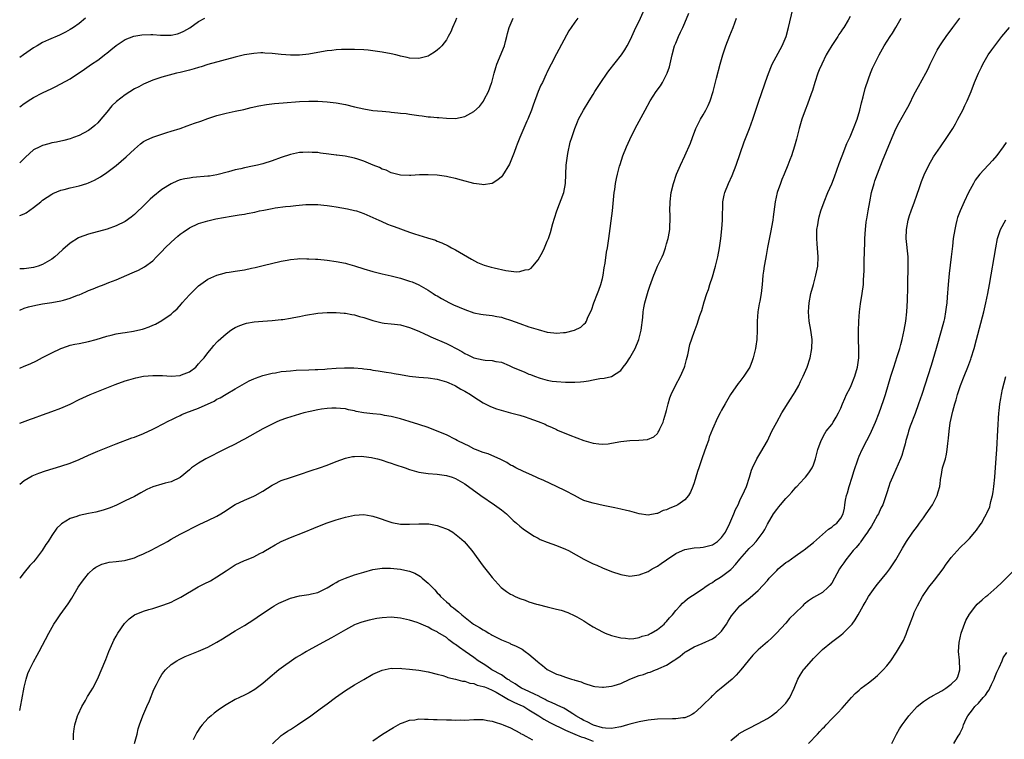
# Model space of a CAD drawing. Units: inches. Extents: x 2601000 to 2604000, y 1479000 to 1482000.
# Drawn here: x 2601000 to 2601215, y 1479568 to 1479725 of the extents above; entities that cross this region are included whole.
import ezdxf

# ---------------------------------------------------------------- set-up
doc = ezdxf.new("R2010")
doc.units = ezdxf.units.IN
doc.header["$MEASUREMENT"] = 0
doc.layers.add('LD26011479_10ft', color=2, linetype='Continuous')

msp = doc.modelspace()

# ---------------------------------------------------------------- linework, layer by layer
at = {"layer": 'LD26011479_10ft'}
for points, elevation in [([(2601000, 1479661.37), (2601001, 1479661.79), (2601001.9, 1479662.1), (2601003.5, 1479662.5), (2601005, 1479662.77), (2601007, 1479663.05), (2601009, 1479663.39), (2601009.58, 1479663.58), (2601011, 1479663.97), (2601012.63, 1479664.63), (2601013, 1479664.76), (2601013.6, 1479665), (2601014.57, 1479665.43), (2601015, 1479665.64), (2601015.98, 1479666.02), (2601017, 1479666.46), (2601018.42, 1479667), (2601019.4, 1479667.4), (2601021, 1479668.02), (2601024.51, 1479669.49), (2601025, 1479669.75), (2601025.88, 1479670.12), (2601027.19, 1479670.81), (2601029, 1479672.12), (2601029.81, 1479673), (2601030.42, 1479673.58), (2601031, 1479674.17), (2601031.74, 1479675), (2601033, 1479676.21), (2601034.47, 1479677.53), (2601035, 1479677.97), (2601035.6, 1479678.4), (2601037, 1479679.33), (2601039, 1479680.25), (2601041, 1479680.88), (2601042.73, 1479681.27), (2601044.4, 1479681.6), (2601046.1, 1479681.9), (2601047.83, 1479682.17), (2601049, 1479682.32), (2601049.58, 1479682.42), (2601051.26, 1479682.74), (2601052.3, 1479683), (2601053.2, 1479683.2), (2601055, 1479683.54), (2601055.65, 1479683.65), (2601057.95, 1479683.95), (2601059, 1479684.06), (2601060.2, 1479684.2), (2601062.38, 1479684.38), (2601063, 1479684.41), (2601065, 1479684.4), (2601066.27, 1479684.27), (2601067, 1479684.22), (2601068.04, 1479684.04), (2601069, 1479683.91), (2601071.48, 1479683.48), (2601073, 1479683.13), (2601073.42, 1479683), (2601075, 1479682.47), (2601077, 1479681.56), (2601078.28, 1479681), (2601078.76, 1479680.76), (2601080.16, 1479680.16), (2601081, 1479679.86), (2601081.62, 1479679.62), (2601085, 1479678.37), (2601086.05, 1479678.05), (2601087, 1479677.72), (2601088.86, 1479677.14), (2601090.61, 1479676.61), (2601091, 1479676.44), (2601092.05, 1479676.05), (2601093.39, 1479675.39), (2601094.1, 1479675), (2601095, 1479674.52), (2601098.49, 1479672.49), (2601099.81, 1479671.81), (2601101.23, 1479671.23), (2601102.76, 1479670.76), (2601103.39, 1479670.61), (2601105.95, 1479670.05), (2601108.26, 1479669.74), (2601109, 1479669.79), (2601110.2, 1479670.2), (2601111, 1479670.28), (2601111.47, 1479670.53), (2601111.88, 1479671), (2601113, 1479672.38), (2601113.35, 1479673), (2601113.99, 1479674.01), (2601114.38, 1479675), (2601115, 1479676.42), (2601115.23, 1479677), (2601115.71, 1479678.29), (2601116.24, 1479680.24), (2601116.58, 1479681.42), (2601117.08, 1479683), (2601118.58, 1479687), (2601119, 1479689), (2601119.12, 1479693), (2601119.38, 1479695), (2601119.5, 1479695.5), (2601120.02, 1479697.98), (2601120.32, 1479699), (2601121, 1479701), (2601121.58, 1479702.42), (2601121.84, 1479703), (2601122.89, 1479705), (2601124.11, 1479707), (2601125, 1479708.35), (2601125.39, 1479709), (2601126.68, 1479711), (2601128.08, 1479713), (2601128.45, 1479713.55), (2601131.16, 1479717), (2601131.91, 1479718.09), (2601132.42, 1479719), (2601133, 1479720.1), (2601133.4, 1479721), (2601134.33, 1479723), (2601135, 1479724.37), (2601136.21, 1479727)], 10180), ([(2601000, 1479623.44), (2601001, 1479624.31), (2601002.72, 1479625.28), (2601004.15, 1479625.85), (2601005.65, 1479626.35), (2601009, 1479627.41), (2601011, 1479628.07), (2601013, 1479628.87), (2601015, 1479629.79), (2601017, 1479630.67), (2601021, 1479632.25), (2601024.45, 1479633.55), (2601025, 1479633.74), (2601027, 1479634.53), (2601029, 1479635.46), (2601029.9, 1479635.9), (2601031, 1479636.45), (2601032.68, 1479637.32), (2601033, 1479637.47), (2601034, 1479638), (2601035, 1479638.44), (2601035.37, 1479638.63), (2601036.25, 1479639), (2601039, 1479640.01), (2601042.41, 1479641.59), (2601043, 1479641.98), (2601043.68, 1479642.32), (2601045, 1479643.12), (2601047, 1479644.25), (2601049, 1479645.43), (2601050.03, 1479645.97), (2601051, 1479646.43), (2601051.41, 1479646.59), (2601053, 1479647.14), (2601055, 1479647.66), (2601055.77, 1479647.77), (2601057, 1479648), (2601058.09, 1479648.09), (2601059, 1479648.19), (2601060.28, 1479648.28), (2601063, 1479648.42), (2601064.44, 1479648.44), (2601065, 1479648.49), (2601066.53, 1479648.53), (2601067, 1479648.58), (2601069, 1479648.72), (2601070.81, 1479648.81), (2601072.8, 1479648.8), (2601074.67, 1479648.67), (2601075, 1479648.61), (2601076.44, 1479648.44), (2601077, 1479648.33), (2601078.14, 1479648.14), (2601079, 1479648.03), (2601079.86, 1479647.86), (2601081, 1479647.74), (2601081.61, 1479647.61), (2601083, 1479647.4), (2601085, 1479647.02), (2601087, 1479646.78), (2601089, 1479646.62), (2601091, 1479646.33), (2601093, 1479645.78), (2601093.53, 1479645.53), (2601094.84, 1479645), (2601095, 1479644.92), (2601096.18, 1479644.18), (2601097, 1479643.73), (2601098.28, 1479643), (2601099, 1479642.48), (2601101, 1479641.23), (2601101.47, 1479641), (2601102.46, 1479640.46), (2601103, 1479640.27), (2601103.91, 1479639.91), (2601105.44, 1479639.44), (2601107, 1479639.01), (2601109, 1479638.5), (2601110.18, 1479638.18), (2601111, 1479637.89), (2601113, 1479637.13), (2601114.53, 1479636.53), (2601115, 1479636.28), (2601115.91, 1479635.91), (2601117, 1479635.36), (2601117.26, 1479635.26), (2601119.88, 1479634.12), (2601123, 1479632.98), (2601125, 1479632.42), (2601126.25, 1479632.25), (2601127, 1479632.2), (2601128.29, 1479632.29), (2601129, 1479632.38), (2601131, 1479632.77), (2601133, 1479633.02), (2601134.95, 1479633.05), (2601136.82, 1479633.18), (2601138.21, 1479633.79), (2601139, 1479634.54), (2601139.19, 1479634.81), (2601139.3, 1479635), (2601139.52, 1479635.52), (2601140.24, 1479637), (2601140.43, 1479637.57), (2601140.86, 1479639), (2601141, 1479639.52), (2601141.36, 1479641), (2601141.72, 1479642.28), (2601142, 1479643), (2601142.95, 1479645), (2601144.01, 1479647), (2601144.94, 1479649), (2601145, 1479649.2), (2601145.35, 1479650.65), (2601145.63, 1479651.63), (2601146.08, 1479653.92), (2601147, 1479656.57), (2601147.69, 1479658.31), (2601148.26, 1479660.26), (2601148.66, 1479661.34), (2601149.19, 1479663.19), (2601149.79, 1479665), (2601150.11, 1479665.89), (2601150.44, 1479667), (2601151, 1479668.67), (2601151.55, 1479670.45), (2601151.7, 1479671), (2601151.88, 1479671.88), (2601152.15, 1479673), (2601152.51, 1479675), (2601152.83, 1479677), (2601153.08, 1479679.08), (2601153.19, 1479681), (2601153.2, 1479682.8), (2601153.23, 1479683.23), (2601153.3, 1479685), (2601153.57, 1479686.43), (2601153.7, 1479687), (2601154.47, 1479689), (2601155.27, 1479690.73), (2601156.18, 1479693), (2601157.95, 1479698.05), (2601159.05, 1479701), (2601159.77, 1479703), (2601161.08, 1479706.92), (2601163, 1479712.41), (2601163.72, 1479714.28), (2601164.05, 1479715), (2601166.2, 1479719), (2601167.06, 1479721), (2601167.6, 1479723), (2601168.51, 1479727)], 10150), ([(2601000, 1479648.76), (2601001, 1479649.19), (2601002.28, 1479649.72), (2601003.64, 1479650.36), (2601005, 1479651.04), (2601007, 1479652.11), (2601009, 1479653.07), (2601010.43, 1479653.57), (2601011, 1479653.74), (2601012.02, 1479653.98), (2601013, 1479654.15), (2601015, 1479654.55), (2601016.69, 1479655), (2601019, 1479655.73), (2601019.95, 1479655.95), (2601021, 1479656.22), (2601022.42, 1479656.42), (2601023, 1479656.53), (2601024.79, 1479656.79), (2601025.74, 1479657), (2601026.75, 1479657.25), (2601027, 1479657.31), (2601028.24, 1479657.76), (2601029, 1479658.09), (2601029.63, 1479658.37), (2601031, 1479659.13), (2601033, 1479660.53), (2601033.5, 1479661), (2601034.3, 1479661.7), (2601035.25, 1479662.75), (2601035.45, 1479663), (2601037, 1479664.74), (2601039, 1479666.72), (2601041, 1479668.13), (2601042.98, 1479669.02), (2601044.54, 1479669.46), (2601045, 1479669.56), (2601045.66, 1479669.66), (2601047, 1479669.9), (2601049, 1479670.21), (2601050.53, 1479670.53), (2601051.34, 1479670.66), (2601053.1, 1479671.1), (2601057, 1479672.03), (2601058.27, 1479672.27), (2601059, 1479672.42), (2601060.56, 1479672.56), (2601061, 1479672.62), (2601062.58, 1479672.58), (2601063, 1479672.6), (2601064.48, 1479672.48), (2601065, 1479672.47), (2601067, 1479672.28), (2601069, 1479672), (2601071, 1479671.6), (2601071.46, 1479671.46), (2601073, 1479671.06), (2601075, 1479670.42), (2601077, 1479669.82), (2601079, 1479669.32), (2601081, 1479668.84), (2601083, 1479668.34), (2601085, 1479667.74), (2601085.54, 1479667.54), (2601087, 1479666.92), (2601089, 1479665.77), (2601090.13, 1479665), (2601090.66, 1479664.66), (2601091, 1479664.49), (2601091.93, 1479663.93), (2601093.71, 1479663), (2601094.58, 1479662.58), (2601097, 1479661.5), (2601099, 1479660.78), (2601100.53, 1479660.53), (2601101, 1479660.41), (2601102.3, 1479660.3), (2601103, 1479660.2), (2601104.01, 1479660.01), (2601105, 1479659.84), (2601105.61, 1479659.61), (2601107, 1479659.21), (2601109, 1479658.47), (2601111, 1479657.79), (2601113, 1479657.16), (2601115, 1479656.62), (2601116.46, 1479656.46), (2601117, 1479656.37), (2601118.53, 1479656.53), (2601119, 1479656.54), (2601120.94, 1479657.06), (2601122.31, 1479657.69), (2601123, 1479658.37), (2601123.36, 1479658.64), (2601123.54, 1479659), (2601123.83, 1479659.83), (2601124.61, 1479661.39), (2601125.12, 1479663), (2601125.95, 1479665), (2601126.24, 1479665.76), (2601126.69, 1479667), (2601127, 1479668.32), (2601127.18, 1479669), (2601127.41, 1479670.59), (2601127.6, 1479671.6), (2601127.94, 1479674.06), (2601128.09, 1479675), (2601128.39, 1479677), (2601129.19, 1479683), (2601129.6, 1479687), (2601129.69, 1479687.69), (2601129.89, 1479689), (2601130.1, 1479690.1), (2601130.3, 1479691), (2601130.75, 1479692.74), (2601130.86, 1479693.14), (2601131.48, 1479695), (2601132.29, 1479697), (2601133, 1479698.59), (2601134.19, 1479701), (2601135, 1479702.58), (2601136.31, 1479705), (2601137.45, 1479707), (2601138.77, 1479709), (2601139.71, 1479710.29), (2601140.12, 1479711), (2601141, 1479712.71), (2601141.13, 1479713), (2601141.61, 1479714.39), (2601142.22, 1479717), (2601142.76, 1479719), (2601143, 1479719.6), (2601143.59, 1479721), (2601144.07, 1479721.93), (2601144.57, 1479723), (2601145, 1479723.98), (2601145.87, 1479726.13)], 10170), ([(2601181, 1479725.36), (2601180.58, 1479724.58), (2601179.64, 1479723), (2601179.38, 1479722.62), (2601179, 1479722.01), (2601178.57, 1479721.43), (2601178.32, 1479721), (2601177, 1479719.03), (2601176.23, 1479717.77), (2601175.82, 1479717), (2601174.81, 1479715), (2601174.28, 1479713.72), (2601174, 1479713), (2601173.34, 1479711), (2601172.78, 1479709.22), (2601172.51, 1479708.51), (2601171.74, 1479706.26), (2601171.18, 1479705), (2601170.45, 1479703), (2601169.91, 1479701), (2601169.35, 1479698.65), (2601168.91, 1479697.09), (2601168.2, 1479695), (2601167.87, 1479694.13), (2601167.46, 1479693), (2601166.66, 1479691), (2601166.15, 1479689.85), (2601165.82, 1479689), (2601165.11, 1479687), (2601164.67, 1479685), (2601164.25, 1479681.75), (2601164.14, 1479681), (2601163.67, 1479678.33), (2601163.02, 1479675.02), (2601162.7, 1479673.3), (2601162.53, 1479672.53), (2601162.27, 1479671), (2601162.13, 1479669.87), (2601161.98, 1479669), (2601161.89, 1479667.89), (2601161.83, 1479667), (2601161.65, 1479665), (2601161.33, 1479663.33), (2601161.21, 1479662.79), (2601160.88, 1479661), (2601160.77, 1479659), (2601160.78, 1479657), (2601160.68, 1479655), (2601160.47, 1479653.53), (2601160.41, 1479653), (2601159.91, 1479651), (2601159.66, 1479650.34), (2601159.13, 1479649), (2601159, 1479648.76), (2601157.82, 1479647), (2601157, 1479645.86), (2601156.61, 1479645.39), (2601154.96, 1479643), (2601153.77, 1479641), (2601153, 1479639.62), (2601152.68, 1479639), (2601152.08, 1479637.92), (2601151, 1479635.45), (2601150.31, 1479633.69), (2601150.11, 1479633), (2601149.66, 1479631.66), (2601148.77, 1479629.23), (2601148, 1479627), (2601147.77, 1479626.23), (2601147, 1479623.8), (2601146.73, 1479623), (2601146.24, 1479621.76), (2601145.78, 1479621), (2601145, 1479620.07), (2601143.45, 1479619), (2601143.16, 1479618.84), (2601143, 1479618.76), (2601141.73, 1479618.28), (2601141, 1479617.9), (2601140.27, 1479617.73), (2601139, 1479617.11), (2601138.89, 1479617.11), (2601137, 1479616.75), (2601135, 1479617.02), (2601133, 1479617.56), (2601132.29, 1479617.71), (2601131, 1479618.06), (2601129.69, 1479618.31), (2601129, 1479618.47), (2601127.17, 1479618.83), (2601125, 1479619.31), (2601123.69, 1479619.69), (2601123, 1479619.95), (2601122.26, 1479620.26), (2601120.91, 1479621), (2601119, 1479621.99), (2601117, 1479623), (2601115.61, 1479623.61), (2601114.27, 1479624.27), (2601113, 1479624.79), (2601112.87, 1479624.87), (2601112.57, 1479625), (2601111, 1479625.73), (2601109.78, 1479626.22), (2601108.18, 1479627), (2601107.44, 1479627.44), (2601107, 1479627.63), (2601106.2, 1479628.2), (2601105, 1479628.79), (2601104.88, 1479628.88), (2601102.09, 1479630.09), (2601101, 1479630.35), (2601099.38, 1479631), (2601099.12, 1479631.12), (2601099, 1479631.15), (2601097.81, 1479631.81), (2601097, 1479632.16), (2601095.34, 1479633), (2601095, 1479633.2), (2601093, 1479634.2), (2601089.57, 1479635.57), (2601089, 1479635.81), (2601087, 1479636.5), (2601084.88, 1479637.12), (2601083, 1479637.69), (2601082.1, 1479637.9), (2601081, 1479638.22), (2601079.54, 1479638.46), (2601079, 1479638.59), (2601078.65, 1479638.65), (2601077, 1479638.81), (2601075, 1479639.04), (2601073.34, 1479639.34), (2601073, 1479639.42), (2601071.67, 1479639.67), (2601071, 1479639.86), (2601069.94, 1479639.94), (2601069, 1479640.07), (2601068.01, 1479640.01), (2601067, 1479639.95), (2601065.79, 1479639.79), (2601065, 1479639.66), (2601063.34, 1479639.34), (2601061.92, 1479639), (2601058.17, 1479637.83), (2601056.68, 1479637.32), (2601055.93, 1479637), (2601055, 1479636.57), (2601053, 1479635.5), (2601049, 1479633.3), (2601048.42, 1479633), (2601047, 1479632.22), (2601045, 1479631.22), (2601043, 1479630.26), (2601042.18, 1479629.82), (2601041, 1479629.24), (2601040.57, 1479629), (2601039, 1479628.08), (2601037.48, 1479627), (2601037.21, 1479626.79), (2601037, 1479626.59), (2601035, 1479624.9), (2601033, 1479623.99), (2601031.68, 1479623.68), (2601031, 1479623.5), (2601029, 1479622.9), (2601027.72, 1479622.28), (2601026.43, 1479621.57), (2601025, 1479620.82), (2601023, 1479619.83), (2601021.09, 1479618.91), (2601019.7, 1479618.3), (2601018.22, 1479617.78), (2601016.61, 1479617.39), (2601015, 1479617.09), (2601013, 1479616.65), (2601012.42, 1479616.42), (2601011, 1479615.96), (2601009.14, 1479614.86), (2601009, 1479614.71), (2601008.11, 1479613.89), (2601007, 1479612.29), (2601006.2, 1479611), (2601005.7, 1479610.3), (2601004.89, 1479609), (2601003.35, 1479607), (2601003, 1479606.58), (2601002.24, 1479605.76), (2601001, 1479604.24), (2601000.01, 1479603), (2601000, 1479602.98)], 10140), ([(2601014.32, 1479725), (2601013, 1479723.88), (2601011.74, 1479723), (2601011, 1479722.52), (2601010.01, 1479721.99), (2601008.67, 1479721.33), (2601006.28, 1479720.28), (2601005, 1479719.69), (2601003.81, 1479719), (2601003, 1479718.55), (2601000.81, 1479717), (2601000, 1479716.44)], 10230), ([(2601000, 1479705.66), (2601001, 1479706.4), (2601001.35, 1479706.65), (2601001.87, 1479707), (2601003, 1479707.71), (2601005, 1479708.78), (2601007, 1479709.71), (2601007.89, 1479710.11), (2601011, 1479711.79), (2601014.13, 1479713.87), (2601015.68, 1479715), (2601017, 1479715.89), (2601018.78, 1479717.22), (2601019, 1479717.42), (2601019.89, 1479718.11), (2601021, 1479719.08), (2601023, 1479720.37), (2601024.9, 1479721.1), (2601026.6, 1479721.4), (2601028.55, 1479721.45), (2601029, 1479721.45), (2601030.67, 1479721.33), (2601032.7, 1479721.3), (2601033, 1479721.33), (2601034.38, 1479721.62), (2601035, 1479721.81), (2601035.81, 1479722.19), (2601037.09, 1479722.91), (2601039, 1479724.26), (2601040.37, 1479725)], 10220), ([(2601095.22, 1479725), (2601095, 1479724.41), (2601094.34, 1479723), (2601093.95, 1479722.05), (2601093.42, 1479721), (2601093, 1479720.32), (2601092.01, 1479719), (2601091.52, 1479718.48), (2601091, 1479718.02), (2601090.42, 1479717.58), (2601089.49, 1479717), (2601089, 1479716.74), (2601087, 1479716.22), (2601085, 1479716.29), (2601084.44, 1479716.44), (2601083, 1479716.74), (2601082.81, 1479716.81), (2601082.01, 1479717), (2601081, 1479717.22), (2601079, 1479717.59), (2601077, 1479717.88), (2601075.99, 1479718.01), (2601075, 1479718.1), (2601073, 1479718.19), (2601071.84, 1479718.16), (2601071, 1479718.19), (2601070.18, 1479718.18), (2601069, 1479718.1), (2601068.02, 1479717.98), (2601067, 1479717.9), (2601065, 1479717.55), (2601063, 1479717.18), (2601061, 1479716.95), (2601059, 1479716.94), (2601057, 1479717.11), (2601055, 1479717.34), (2601053.42, 1479717.42), (2601053, 1479717.46), (2601052.55, 1479717.45), (2601051, 1479717.35), (2601049, 1479717.02), (2601047, 1479716.52), (2601041, 1479714.9), (2601039.56, 1479714.44), (2601039, 1479714.29), (2601038.03, 1479713.97), (2601037, 1479713.69), (2601035, 1479713.18), (2601034.17, 1479713), (2601031, 1479712.16), (2601029, 1479711.52), (2601027, 1479710.66), (2601025.95, 1479710.05), (2601025, 1479709.59), (2601023, 1479708.33), (2601021.13, 1479706.87), (2601020.12, 1479705.88), (2601019, 1479704.51), (2601017.72, 1479703), (2601017, 1479702.23), (2601016.35, 1479701.65), (2601015.57, 1479701), (2601015, 1479700.57), (2601013, 1479699.47), (2601011.75, 1479699), (2601011, 1479698.74), (2601009.62, 1479698.38), (2601007.99, 1479698.01), (2601007, 1479697.82), (2601006.36, 1479697.64), (2601005, 1479697.29), (2601004.36, 1479697), (2601003, 1479696.29), (2601001.26, 1479694.74), (2601000, 1479693.5)], 10210), ([(2601000, 1479682), (2601000.01, 1479682.01), (2601001, 1479682.41), (2601001.39, 1479682.61), (2601003, 1479683.78), (2601004.6, 1479685), (2601005, 1479685.33), (2601007, 1479686.7), (2601007.19, 1479686.81), (2601009, 1479687.52), (2601009.66, 1479687.66), (2601011, 1479688.02), (2601012.32, 1479688.32), (2601013, 1479688.5), (2601014.6, 1479689), (2601015, 1479689.14), (2601016.3, 1479689.7), (2601017.59, 1479690.41), (2601019, 1479691.39), (2601021, 1479692.94), (2601023.19, 1479694.81), (2601025, 1479696.5), (2601026.36, 1479697.64), (2601027, 1479698.12), (2601027.55, 1479698.45), (2601029, 1479699.12), (2601031, 1479699.76), (2601032.07, 1479700.07), (2601033, 1479700.37), (2601034.95, 1479701), (2601036.48, 1479701.52), (2601038.12, 1479702.12), (2601039.45, 1479702.55), (2601041, 1479703.14), (2601043, 1479703.8), (2601045, 1479704.33), (2601047, 1479704.73), (2601048.87, 1479705.13), (2601050.47, 1479705.53), (2601052.09, 1479705.91), (2601053.79, 1479706.21), (2601055.57, 1479706.43), (2601057.41, 1479706.59), (2601061, 1479706.84), (2601063, 1479706.93), (2601065, 1479706.92), (2601067, 1479706.81), (2601069, 1479706.57), (2601071, 1479706.19), (2601073, 1479705.71), (2601075, 1479705.25), (2601077, 1479704.93), (2601079, 1479704.72), (2601080.59, 1479704.59), (2601081, 1479704.53), (2601082.42, 1479704.42), (2601083, 1479704.32), (2601084.21, 1479704.21), (2601085, 1479704.06), (2601085.96, 1479703.96), (2601087, 1479703.77), (2601087.72, 1479703.72), (2601089, 1479703.54), (2601089.53, 1479703.53), (2601091, 1479703.37), (2601091.36, 1479703.36), (2601093, 1479703.2), (2601095, 1479703.15), (2601097, 1479703.57), (2601099, 1479704.66), (2601100.21, 1479705.79), (2601101.1, 1479706.9), (2601101.26, 1479707.26), (2601102.19, 1479709), (2601102.83, 1479710.83), (2601102.9, 1479711), (2601103.43, 1479713), (2601103.77, 1479714.23), (2601104.02, 1479715), (2601105.64, 1479719), (2601105.9, 1479719.9), (2601106.18, 1479721), (2601106.33, 1479721.67), (2601106.71, 1479723), (2601107.56, 1479725)], 10200), ([(2601121.65, 1479725), (2601121, 1479724.14), (2601120.2, 1479723), (2601119.72, 1479722.28), (2601117, 1479717.26), (2601115.86, 1479715), (2601115.55, 1479714.45), (2601114.91, 1479713.09), (2601114.78, 1479712.78), (2601113.93, 1479711), (2601113.62, 1479710.38), (2601113.04, 1479709), (2601111.95, 1479706.05), (2601111.59, 1479705), (2601110.76, 1479703), (2601110.54, 1479702.54), (2601108.99, 1479699), (2601108.46, 1479697.54), (2601108.21, 1479697), (2601107.76, 1479695.76), (2601107.38, 1479694.62), (2601106.79, 1479693.21), (2601105.26, 1479690.74), (2601105, 1479690.43), (2601104.22, 1479689.78), (2601103, 1479689.02), (2601101, 1479688.69), (2601100.74, 1479688.74), (2601099, 1479688.97), (2601096.32, 1479689.68), (2601095, 1479690.08), (2601093.62, 1479690.38), (2601093, 1479690.54), (2601091, 1479690.79), (2601089, 1479690.88), (2601087.15, 1479690.85), (2601085.25, 1479690.75), (2601085, 1479690.72), (2601083, 1479690.78), (2601081.25, 1479691.25), (2601081, 1479691.3), (2601079.86, 1479691.86), (2601079, 1479692.14), (2601078.44, 1479692.44), (2601077.06, 1479693), (2601075, 1479693.89), (2601073.69, 1479694.31), (2601073, 1479694.54), (2601070.94, 1479694.94), (2601069.16, 1479695.16), (2601069, 1479695.17), (2601067.39, 1479695.39), (2601065.6, 1479695.6), (2601065, 1479695.71), (2601063.75, 1479695.75), (2601063, 1479695.83), (2601061.73, 1479695.73), (2601061, 1479695.71), (2601059, 1479695.32), (2601057, 1479694.68), (2601055, 1479693.95), (2601053, 1479693.3), (2601051.82, 1479693), (2601050.76, 1479692.76), (2601049, 1479692.41), (2601048.2, 1479692.2), (2601047, 1479691.93), (2601045.5, 1479691.5), (2601043, 1479690.88), (2601041.38, 1479690.62), (2601041, 1479690.57), (2601037.73, 1479690.27), (2601037, 1479690.18), (2601035.99, 1479690.01), (2601035, 1479689.77), (2601034.43, 1479689.57), (2601033, 1479688.94), (2601031, 1479687.66), (2601029, 1479686.05), (2601028.45, 1479685.55), (2601027.89, 1479685), (2601027, 1479684.15), (2601025.42, 1479682.58), (2601025, 1479682.21), (2601024.32, 1479681.68), (2601023, 1479680.73), (2601021, 1479679.75), (2601019.05, 1479679.05), (2601015, 1479677.93), (2601013, 1479677.21), (2601012.85, 1479677.15), (2601011, 1479676), (2601009.41, 1479674.59), (2601008.37, 1479673.63), (2601007.64, 1479673), (2601007, 1479672.51), (2601005, 1479671.34), (2601004.04, 1479671), (2601003, 1479670.67), (2601001, 1479670.4), (2601000, 1479670.37)], 10190), ([(2601000, 1479636.78), (2601000.6, 1479637), (2601002.38, 1479637.62), (2601003, 1479637.86), (2601005, 1479638.61), (2601007, 1479639.32), (2601009, 1479640.05), (2601011, 1479640.93), (2601013, 1479641.89), (2601015.39, 1479643), (2601020.81, 1479645.19), (2601023, 1479645.97), (2601023.78, 1479646.22), (2601025.34, 1479646.66), (2601027, 1479647), (2601029, 1479647.17), (2601031.12, 1479647.12), (2601033, 1479647.02), (2601035, 1479647.15), (2601035.27, 1479647.27), (2601037, 1479647.93), (2601038.37, 1479649), (2601038.68, 1479649.32), (2601039, 1479649.66), (2601039.6, 1479650.4), (2601040.18, 1479651), (2601041, 1479652.09), (2601041.78, 1479653), (2601042.32, 1479653.68), (2601043, 1479654.42), (2601043.27, 1479654.73), (2601045, 1479656.26), (2601046.05, 1479657), (2601046.62, 1479657.38), (2601047, 1479657.58), (2601047.96, 1479658.04), (2601049, 1479658.41), (2601049.46, 1479658.54), (2601051.14, 1479658.86), (2601053.01, 1479659.01), (2601055, 1479659.13), (2601057, 1479659.32), (2601057.39, 1479659.39), (2601059, 1479659.63), (2601059.79, 1479659.79), (2601061, 1479660.01), (2601062.28, 1479660.28), (2601065, 1479660.75), (2601067, 1479660.9), (2601069, 1479660.85), (2601070.7, 1479660.7), (2601071, 1479660.7), (2601072.42, 1479660.42), (2601073, 1479660.38), (2601074.04, 1479660.04), (2601075, 1479659.82), (2601077, 1479659.12), (2601079, 1479658.63), (2601079.43, 1479658.57), (2601081, 1479658.43), (2601081.68, 1479658.32), (2601083, 1479658.17), (2601085, 1479657.6), (2601087, 1479656.78), (2601088.21, 1479656.21), (2601089, 1479655.88), (2601089.6, 1479655.6), (2601093, 1479654.13), (2601093.76, 1479653.76), (2601095.12, 1479653), (2601096.35, 1479652.35), (2601097, 1479651.95), (2601097.67, 1479651.67), (2601099, 1479650.97), (2601101, 1479650.58), (2601101.49, 1479650.51), (2601103, 1479650.42), (2601103.77, 1479650.23), (2601105, 1479650.03), (2601106.67, 1479649.33), (2601107, 1479649.21), (2601107.42, 1479649), (2601109, 1479648.3), (2601109.95, 1479647.95), (2601111, 1479647.47), (2601111.37, 1479647.37), (2601112.24, 1479647), (2601113.43, 1479646.57), (2601115, 1479646.14), (2601116.06, 1479645.94), (2601117, 1479645.81), (2601119, 1479645.71), (2601121, 1479645.68), (2601122.23, 1479645.77), (2601123, 1479645.84), (2601124, 1479646), (2601125, 1479646.22), (2601126.49, 1479646.49), (2601127.42, 1479646.58), (2601129, 1479646.92), (2601131, 1479648.22), (2601131.57, 1479649), (2601132.21, 1479649.79), (2601133, 1479651), (2601134.13, 1479653), (2601134.99, 1479655), (2601135.49, 1479657), (2601135.8, 1479659.8), (2601135.91, 1479661), (2601136.07, 1479661.93), (2601136.28, 1479663), (2601136.85, 1479665), (2601137, 1479665.5), (2601137.37, 1479666.63), (2601138.22, 1479669), (2601138.46, 1479669.54), (2601139, 1479670.94), (2601140.03, 1479673), (2601140.34, 1479673.66), (2601140.77, 1479675), (2601141, 1479675.84), (2601141.35, 1479677), (2601141.4, 1479677.4), (2601141.74, 1479679), (2601141.73, 1479679.73), (2601141.82, 1479681), (2601141.78, 1479682.22), (2601141.74, 1479683), (2601141.75, 1479685), (2601142.01, 1479687), (2601142.5, 1479689), (2601143.17, 1479691), (2601144.03, 1479693), (2601145, 1479695.05), (2601146.21, 1479697.79), (2601146.62, 1479699), (2601147.38, 1479701), (2601148.41, 1479703), (2601149, 1479703.98), (2601149.59, 1479705), (2601150.05, 1479705.95), (2601150.51, 1479707), (2601151.15, 1479709), (2601151.53, 1479710.47), (2601151.92, 1479711.92), (2601152.7, 1479715), (2601153.24, 1479717), (2601153.9, 1479719), (2601154.77, 1479721.23), (2601155.51, 1479723), (2601156.27, 1479725)], 10160), ([(2601000, 1479574.15), (2601000.48, 1479576.48), (2601001, 1479579.24), (2601001.42, 1479581), (2601001.81, 1479582.19), (2601002.14, 1479583), (2601003, 1479584.73), (2601003.82, 1479586.18), (2601004.27, 1479587), (2601005, 1479588.37), (2601005.61, 1479589.61), (2601006.34, 1479591), (2601007.45, 1479593), (2601008.07, 1479593.93), (2601008.8, 1479595), (2601010.58, 1479597.42), (2601011.35, 1479598.65), (2601012.74, 1479601), (2601013.66, 1479602.34), (2601014.17, 1479603), (2601015, 1479604), (2601016.11, 1479605), (2601016.6, 1479605.4), (2601017, 1479605.63), (2601017.92, 1479606.08), (2601019, 1479606.33), (2601019.53, 1479606.47), (2601021, 1479606.6), (2601022.84, 1479606.84), (2601023.11, 1479606.89), (2601025, 1479607.42), (2601025.76, 1479607.76), (2601027, 1479608.27), (2601028.82, 1479609.17), (2601029.62, 1479609.62), (2601031, 1479610.35), (2601031.44, 1479610.56), (2601032.19, 1479611), (2601033, 1479611.51), (2601035, 1479612.61), (2601039.25, 1479614.75), (2601041, 1479615.54), (2601043, 1479616.51), (2601043.81, 1479617), (2601045, 1479617.75), (2601045.74, 1479618.26), (2601047, 1479619.02), (2601049, 1479620), (2601051, 1479620.83), (2601051.32, 1479621), (2601053, 1479621.97), (2601055, 1479623.24), (2601055.46, 1479623.46), (2601057, 1479624.25), (2601059, 1479624.93), (2601061, 1479625.56), (2601063.56, 1479626.44), (2601065.34, 1479627), (2601067, 1479627.59), (2601069, 1479628.42), (2601071, 1479629.16), (2601072.53, 1479629.47), (2601073, 1479629.52), (2601074.46, 1479629.54), (2601075, 1479629.51), (2601076.7, 1479629.3), (2601077, 1479629.24), (2601077.99, 1479629), (2601078.78, 1479628.78), (2601079, 1479628.74), (2601080.27, 1479628.27), (2601081, 1479628.07), (2601081.77, 1479627.77), (2601084.03, 1479627), (2601085, 1479626.64), (2601087, 1479626.08), (2601089, 1479625.79), (2601091, 1479625.64), (2601093, 1479625.38), (2601094.24, 1479625), (2601095, 1479624.74), (2601097, 1479623.57), (2601100.5, 1479621), (2601103.5, 1479619), (2601105, 1479617.87), (2601106.1, 1479617), (2601106.56, 1479616.56), (2601107, 1479616.12), (2601107.59, 1479615.59), (2601108.27, 1479615), (2601109, 1479614.33), (2601109.73, 1479613.73), (2601110.91, 1479612.91), (2601112.13, 1479612.13), (2601113, 1479611.69), (2601113.44, 1479611.44), (2601115, 1479610.82), (2601117, 1479610.1), (2601119, 1479609.31), (2601119.66, 1479609), (2601123, 1479607.14), (2601125, 1479606.15), (2601125.79, 1479605.79), (2601127, 1479605.28), (2601129, 1479604.48), (2601131, 1479603.79), (2601133, 1479603.46), (2601135, 1479603.69), (2601137, 1479604.47), (2601137.85, 1479605), (2601138.58, 1479605.42), (2601139, 1479605.64), (2601139.79, 1479606.21), (2601140.96, 1479607), (2601143, 1479608.34), (2601144.45, 1479609), (2601145, 1479609.23), (2601147, 1479609.59), (2601148.32, 1479609.68), (2601149, 1479609.75), (2601151, 1479610.26), (2601152.11, 1479611), (2601153, 1479611.83), (2601153.82, 1479613), (2601154.79, 1479615), (2601155.65, 1479617), (2601156.04, 1479617.96), (2601156.59, 1479619), (2601157, 1479619.9), (2601158, 1479622), (2601158.39, 1479623), (2601159.06, 1479625), (2601159.51, 1479626.49), (2601159.7, 1479627), (2601160.65, 1479629), (2601161.56, 1479630.44), (2601163, 1479632.92), (2601163.97, 1479635), (2601165.05, 1479637), (2601166.15, 1479639), (2601168, 1479642), (2601168.64, 1479643), (2601169, 1479643.6), (2601169.8, 1479645), (2601170.19, 1479645.81), (2601170.8, 1479647), (2601171.66, 1479649), (2601172.32, 1479651), (2601172.7, 1479653), (2601172.72, 1479655), (2601172.42, 1479657), (2601172.06, 1479659), (2601172, 1479660), (2601171.91, 1479661), (2601171.98, 1479662.02), (2601172.08, 1479663), (2601172.48, 1479665), (2601173, 1479667), (2601173.57, 1479669), (2601173.98, 1479671), (2601174.05, 1479673), (2601173.81, 1479675.81), (2601173.73, 1479677), (2601173.79, 1479679), (2601173.97, 1479679.97), (2601174.12, 1479681), (2601174.29, 1479681.71), (2601174.66, 1479683), (2601175.33, 1479685), (2601176.14, 1479687), (2601177, 1479688.94), (2601177.59, 1479690.41), (2601178.65, 1479693.35), (2601179.27, 1479695), (2601180.33, 1479697.67), (2601181, 1479699.13), (2601181.78, 1479701), (2601182.54, 1479703), (2601183.14, 1479705), (2601183.47, 1479706.53), (2601183.84, 1479707.84), (2601184.28, 1479709.71), (2601185, 1479711.77), (2601185.45, 1479713), (2601185.9, 1479714.1), (2601186.32, 1479715), (2601187.31, 1479717), (2601188.45, 1479719), (2601189.71, 1479721), (2601190.22, 1479721.78), (2601190.94, 1479723), (2601192.15, 1479725)], 10130), ([(2601011.74, 1479567.74), (2601011.74, 1479569), (2601011.86, 1479570.14), (2601012, 1479571), (2601012.61, 1479573), (2601012.72, 1479573.28), (2601013.54, 1479575), (2601014.32, 1479576.32), (2601014.81, 1479577.19), (2601015.55, 1479578.45), (2601015.93, 1479579), (2601016.96, 1479581), (2601018.75, 1479585.25), (2601019.45, 1479587), (2601020.33, 1479589), (2601020.55, 1479589.45), (2601021, 1479590.33), (2601021.37, 1479591), (2601022.85, 1479593.15), (2601023.84, 1479594.16), (2601025.02, 1479594.98), (2601027, 1479595.82), (2601028.13, 1479596.13), (2601029, 1479596.42), (2601031, 1479597.03), (2601032.43, 1479597.57), (2601033, 1479597.8), (2601033.83, 1479598.17), (2601035.16, 1479598.84), (2601038.92, 1479601.08), (2601040.23, 1479601.77), (2601041.56, 1479602.44), (2601043, 1479603.26), (2601045, 1479604.61), (2601047, 1479605.9), (2601049, 1479606.85), (2601049.41, 1479607), (2601051, 1479607.65), (2601052.34, 1479608.34), (2601053, 1479608.64), (2601053.56, 1479609), (2601054.47, 1479609.53), (2601055.71, 1479610.29), (2601057.02, 1479610.98), (2601059, 1479611.83), (2601062.02, 1479613), (2601064.13, 1479613.87), (2601065, 1479614.25), (2601067, 1479615.03), (2601069, 1479615.67), (2601071, 1479616.26), (2601073, 1479616.72), (2601075, 1479616.85), (2601076.58, 1479616.58), (2601077, 1479616.53), (2601078.13, 1479616.13), (2601079, 1479615.88), (2601079.62, 1479615.62), (2601081.12, 1479615.12), (2601083, 1479614.76), (2601085, 1479614.73), (2601087, 1479614.85), (2601089, 1479614.84), (2601089.2, 1479614.8), (2601091, 1479614.5), (2601091.83, 1479614.17), (2601093, 1479613.76), (2601093.52, 1479613.52), (2601094.4, 1479613), (2601094.77, 1479612.76), (2601095.88, 1479611.88), (2601096.86, 1479611), (2601098.57, 1479609), (2601101, 1479605.64), (2601101.28, 1479605.28), (2601102.18, 1479604.18), (2601103, 1479603.12), (2601104.98, 1479600.97), (2601106.11, 1479600.11), (2601107, 1479599.54), (2601107.34, 1479599.34), (2601107.99, 1479599), (2601109, 1479598.58), (2601110.18, 1479598.18), (2601111, 1479597.87), (2601112.66, 1479597.34), (2601113, 1479597.25), (2601115, 1479596.73), (2601116.42, 1479596.42), (2601117, 1479596.26), (2601118, 1479596), (2601119.48, 1479595.48), (2601121, 1479594.81), (2601121.45, 1479594.55), (2601123, 1479593.7), (2601124.06, 1479593), (2601125, 1479592.41), (2601127, 1479591.28), (2601127.65, 1479591), (2601129, 1479590.51), (2601131, 1479589.99), (2601132.08, 1479589.93), (2601133, 1479589.8), (2601133.86, 1479589.86), (2601135, 1479590.07), (2601135.65, 1479590.35), (2601137, 1479590.68), (2601137.2, 1479590.8), (2601137.65, 1479591), (2601139, 1479591.78), (2601140.46, 1479593), (2601140.71, 1479593.29), (2601141, 1479593.58), (2601141.63, 1479594.37), (2601142.26, 1479595), (2601143, 1479595.98), (2601143.99, 1479597), (2601144.48, 1479597.52), (2601145, 1479598.01), (2601145.53, 1479598.47), (2601146.26, 1479599), (2601147, 1479599.47), (2601148.2, 1479600.2), (2601149, 1479600.72), (2601149.36, 1479601), (2601150.32, 1479601.68), (2601151, 1479602.02), (2601151.54, 1479602.46), (2601152.4, 1479603), (2601153, 1479603.36), (2601155, 1479604.88), (2601155.13, 1479605), (2601156.06, 1479605.94), (2601157, 1479607.16), (2601159, 1479609.44), (2601159.84, 1479610.16), (2601160.56, 1479611), (2601162.07, 1479613), (2601162.42, 1479613.58), (2601163, 1479614.76), (2601164.29, 1479617), (2601165, 1479617.97), (2601165.48, 1479618.52), (2601165.82, 1479619), (2601167, 1479620.35), (2601167.63, 1479621), (2601168.28, 1479621.72), (2601169, 1479622.61), (2601169.21, 1479622.79), (2601169.42, 1479623), (2601171, 1479624.72), (2601171.29, 1479625), (2601172.03, 1479625.97), (2601172.71, 1479627), (2601173, 1479627.72), (2601173.46, 1479629), (2601174, 1479631), (2601174.68, 1479633), (2601175.47, 1479634.53), (2601175.82, 1479635), (2601177, 1479636.51), (2601177.34, 1479637), (2601177.96, 1479638.04), (2601178.5, 1479639), (2601179, 1479640.03), (2601179.37, 1479641), (2601179.85, 1479642.15), (2601180.24, 1479643), (2601181, 1479644.47), (2601181.24, 1479645), (2601182.05, 1479647), (2601182.61, 1479649), (2601182.88, 1479651), (2601182.9, 1479653), (2601182.83, 1479654.83), (2601182.81, 1479656.81), (2601182.88, 1479659), (2601183.02, 1479661), (2601183.24, 1479662.76), (2601183.65, 1479665), (2601183.93, 1479667), (2601183.95, 1479667.95), (2601184.02, 1479669), (2601184.05, 1479669.95), (2601184.04, 1479671), (2601184.06, 1479672.06), (2601184.22, 1479676.22), (2601184.23, 1479677), (2601184.36, 1479679), (2601184.53, 1479680.53), (2601184.61, 1479681), (2601184.68, 1479681.32), (2601184.93, 1479683), (2601185.28, 1479685), (2601185.69, 1479687), (2601186.25, 1479689), (2601186.43, 1479689.57), (2601187, 1479691.13), (2601188.09, 1479693.91), (2601189.83, 1479698.17), (2601191, 1479700.88), (2601191.72, 1479702.28), (2601193, 1479704.64), (2601193.86, 1479706.14), (2601195, 1479708.47), (2601195.91, 1479710.09), (2601197.5, 1479713), (2601198.01, 1479713.99), (2601198.49, 1479715), (2601199.46, 1479717), (2601199.99, 1479718.01), (2601200.58, 1479719), (2601201, 1479719.65), (2601201.91, 1479721), (2601203.39, 1479723), (2601204.9, 1479725)], 10120), ([(2601025.05, 1479567), (2601025.6, 1479569), (2601025.86, 1479570.14), (2601026.12, 1479571), (2601026.86, 1479573), (2601027.49, 1479574.51), (2601027.73, 1479575), (2601028.28, 1479576.28), (2601029.27, 1479578.73), (2601029.83, 1479579.83), (2601030.39, 1479581), (2601031, 1479581.98), (2601031.41, 1479582.59), (2601031.77, 1479583), (2601033, 1479584.16), (2601034.27, 1479585), (2601034.73, 1479585.27), (2601036.09, 1479585.91), (2601037.51, 1479586.49), (2601039, 1479587.08), (2601041, 1479587.98), (2601042.96, 1479589.04), (2601044.22, 1479589.78), (2601045, 1479590.29), (2601047, 1479591.52), (2601049, 1479592.71), (2601051, 1479593.96), (2601052.49, 1479595), (2601055, 1479596.7), (2601055.5, 1479597), (2601056.48, 1479597.52), (2601057, 1479597.79), (2601059, 1479598.63), (2601061, 1479599.12), (2601063, 1479599.42), (2601063.57, 1479599.57), (2601065, 1479599.9), (2601067, 1479600.86), (2601068.3, 1479601.7), (2601069, 1479602.05), (2601069.59, 1479602.41), (2601071, 1479603.02), (2601073, 1479603.71), (2601075, 1479604.32), (2601077, 1479604.86), (2601079, 1479605.16), (2601080.84, 1479605.16), (2601083, 1479604.96), (2601084.62, 1479604.62), (2601085, 1479604.53), (2601086.1, 1479604.1), (2601087, 1479603.59), (2601087.35, 1479603.35), (2601087.72, 1479603), (2601089, 1479601.94), (2601089.88, 1479601), (2601090.47, 1479600.47), (2601091, 1479599.83), (2601091.43, 1479599.43), (2601091.76, 1479599), (2601093, 1479597.81), (2601093.46, 1479597.46), (2601093.88, 1479597), (2601094.55, 1479596.55), (2601095, 1479596.14), (2601095.67, 1479595.68), (2601096.36, 1479595), (2601098.95, 1479593), (2601100.24, 1479592.24), (2601101, 1479591.72), (2601101.49, 1479591.49), (2601102.28, 1479591), (2601102.75, 1479590.75), (2601103, 1479590.58), (2601103.89, 1479590.11), (2601105, 1479589.59), (2601106.82, 1479588.82), (2601107, 1479588.72), (2601108.2, 1479588.2), (2601109.49, 1479587.49), (2601110.21, 1479587), (2601111, 1479586.43), (2601112.86, 1479584.86), (2601113, 1479584.72), (2601113.96, 1479583.96), (2601115, 1479583.06), (2601115.11, 1479583), (2601117, 1479582.08), (2601117.84, 1479581.84), (2601119, 1479581.39), (2601120.31, 1479581), (2601120.86, 1479580.86), (2601121, 1479580.8), (2601122.4, 1479580.4), (2601123, 1479580.11), (2601125, 1479579.49), (2601125.4, 1479579.4), (2601127, 1479579.25), (2601127.24, 1479579.24), (2601129, 1479579.43), (2601129.58, 1479579.58), (2601131, 1479580.05), (2601133, 1479581), (2601135, 1479581.77), (2601135.97, 1479582.03), (2601137, 1479582.44), (2601137.46, 1479582.54), (2601138.59, 1479583), (2601139, 1479583.14), (2601139.3, 1479583.3), (2601141, 1479584.06), (2601142.43, 1479585), (2601142.79, 1479585.21), (2601143, 1479585.38), (2601143.99, 1479586.01), (2601145, 1479586.84), (2601145.24, 1479587), (2601147, 1479588), (2601148.74, 1479588.74), (2601151, 1479589.75), (2601151.74, 1479590.26), (2601152.57, 1479591), (2601153, 1479591.47), (2601154.07, 1479593), (2601154.4, 1479593.6), (2601155.18, 1479594.82), (2601157, 1479596.98), (2601159.25, 1479598.75), (2601161, 1479600.28), (2601163, 1479602.51), (2601163.4, 1479603), (2601165, 1479604.7), (2601165.33, 1479605), (2601167, 1479606.38), (2601167.4, 1479606.6), (2601169, 1479607.78), (2601170.8, 1479609), (2601171, 1479609.17), (2601172.03, 1479609.97), (2601173, 1479610.79), (2601176.32, 1479613.68), (2601177, 1479614.12), (2601177.47, 1479614.53), (2601178.12, 1479615), (2601179, 1479616.07), (2601179.49, 1479617), (2601179.79, 1479618.21), (2601179.88, 1479619), (2601180.02, 1479620.02), (2601180.22, 1479621), (2601180.41, 1479621.59), (2601180.78, 1479623), (2601181.44, 1479625), (2601181.8, 1479626.2), (2601182.76, 1479629), (2601183, 1479629.58), (2601183.63, 1479631), (2601184.64, 1479633), (2601185.45, 1479634.55), (2601185.66, 1479635), (2601186.56, 1479637), (2601187.35, 1479639), (2601188.3, 1479641.7), (2601188.72, 1479643), (2601189.91, 1479647), (2601190.54, 1479649), (2601191.28, 1479651.28), (2601191.82, 1479653), (2601192.06, 1479653.94), (2601192.35, 1479655), (2601192.8, 1479657), (2601193.15, 1479659), (2601193.37, 1479661), (2601193.5, 1479663.5), (2601193.57, 1479666.43), (2601193.62, 1479667.62), (2601193.65, 1479670.35), (2601193.68, 1479671), (2601193.68, 1479671.68), (2601193.63, 1479673), (2601193.26, 1479677), (2601193.27, 1479679), (2601193.64, 1479681), (2601193.97, 1479682.03), (2601194.3, 1479683), (2601195.04, 1479685), (2601195.52, 1479686.48), (2601196.11, 1479688.11), (2601196.4, 1479689), (2601196.56, 1479689.44), (2601197.14, 1479690.86), (2601198.2, 1479693), (2601199.22, 1479694.78), (2601200.7, 1479697), (2601202.09, 1479699), (2601203.37, 1479701), (2601203.98, 1479702.02), (2601204.52, 1479703), (2601205.58, 1479705), (2601206.05, 1479705.95), (2601206.53, 1479707), (2601207.36, 1479709), (2601208.14, 1479711), (2601208.96, 1479713), (2601209.66, 1479714.34), (2601209.94, 1479715), (2601211.1, 1479717), (2601211.9, 1479718.1), (2601212.54, 1479719), (2601214.11, 1479721), (2601215.73, 1479723)], 10110), ([(2601215, 1479697.91), (2601214.39, 1479697), (2601213, 1479695.12), (2601212.03, 1479693.97), (2601209.29, 1479691), (2601208.3, 1479689.7), (2601207.9, 1479689), (2601206.84, 1479687), (2601205.86, 1479685), (2601204.98, 1479683), (2601204.44, 1479681.56), (2601204.28, 1479681), (2601204.06, 1479680.06), (2601203.8, 1479679), (2601203.48, 1479677), (2601203.3, 1479675.3), (2601203.23, 1479674.77), (2601203.04, 1479673), (2601202.62, 1479669.38), (2601202.39, 1479667), (2601202.19, 1479664.19), (2601202.09, 1479663), (2601201.95, 1479662.05), (2601201.83, 1479661), (2601201.56, 1479659.56), (2601201.43, 1479659), (2601200.89, 1479656.89), (2601199.78, 1479653), (2601198.64, 1479649.36), (2601196.61, 1479643), (2601195.94, 1479641), (2601195.16, 1479638.84), (2601194.12, 1479636.12), (2601193.75, 1479635), (2601193.61, 1479634.39), (2601193.18, 1479633), (2601193, 1479632.28), (2601192.65, 1479631), (2601192.26, 1479629.74), (2601191.97, 1479629), (2601190.47, 1479625.53), (2601190.22, 1479625), (2601189.7, 1479623.7), (2601189.44, 1479623), (2601189, 1479621.6), (2601188.75, 1479620.75), (2601188.16, 1479619), (2601187.73, 1479618.27), (2601187.18, 1479617), (2601187, 1479616.75), (2601186.05, 1479615), (2601185.66, 1479614.34), (2601185, 1479613.37), (2601184.78, 1479613), (2601184.2, 1479612.2), (2601183.38, 1479611), (2601183.25, 1479610.75), (2601183, 1479610.5), (2601182.35, 1479609.65), (2601181.7, 1479609), (2601180.08, 1479607), (2601179.65, 1479606.35), (2601179, 1479605.45), (2601178.69, 1479605), (2601177, 1479601.92), (2601176.62, 1479601.38), (2601176.26, 1479601), (2601175, 1479599.87), (2601173, 1479598.75), (2601171.91, 1479598.09), (2601171, 1479597.3), (2601170.83, 1479597.17), (2601170.67, 1479597), (2601169, 1479595.35), (2601167.83, 1479594.17), (2601167, 1479593.2), (2601164.99, 1479591), (2601163.98, 1479590.02), (2601163, 1479589.12), (2601161, 1479587.38), (2601160.59, 1479587), (2601159.8, 1479586.2), (2601158.77, 1479585), (2601157.18, 1479583), (2601156.14, 1479581.86), (2601155.29, 1479581), (2601152.88, 1479579), (2601151.82, 1479578.18), (2601151, 1479577.37), (2601150.8, 1479577.2), (2601150.63, 1479577), (2601149, 1479575.42), (2601148.59, 1479575), (2601147.74, 1479574.26), (2601147, 1479573.57), (2601146.65, 1479573.35), (2601146.01, 1479573), (2601145, 1479572.56), (2601144.53, 1479572.53), (2601143, 1479572.31), (2601142.33, 1479572.33), (2601139, 1479572.27), (2601137, 1479572.07), (2601135, 1479571.69), (2601133, 1479571.16), (2601132.51, 1479571), (2601131, 1479570.63), (2601130.56, 1479570.56), (2601129, 1479570.26), (2601127.72, 1479570.28), (2601127, 1479570.4), (2601125.06, 1479570.94), (2601124.9, 1479571), (2601123.69, 1479571.69), (2601123, 1479571.95), (2601122.35, 1479572.35), (2601121.23, 1479573), (2601121, 1479573.16), (2601120.6, 1479573.4), (2601119, 1479574.45), (2601118.64, 1479574.64), (2601117.8, 1479575), (2601117.27, 1479575.27), (2601117, 1479575.36), (2601115.9, 1479575.9), (2601115, 1479576.28), (2601114.55, 1479576.55), (2601113.64, 1479577), (2601113, 1479577.35), (2601112.37, 1479577.63), (2601111, 1479578.31), (2601109.37, 1479579), (2601109, 1479579.21), (2601107.97, 1479579.97), (2601107, 1479580.53), (2601106.74, 1479580.74), (2601106.27, 1479581), (2601105, 1479581.9), (2601102.94, 1479583), (2601101.8, 1479583.8), (2601101, 1479584.3), (2601099.97, 1479585), (2601099, 1479585.72), (2601097.08, 1479587), (2601095.86, 1479587.86), (2601095, 1479588.52), (2601094.71, 1479588.71), (2601093.57, 1479589.57), (2601093, 1479590.04), (2601091.17, 1479591.17), (2601091, 1479591.3), (2601089.82, 1479591.82), (2601089, 1479592.33), (2601088.5, 1479592.5), (2601087, 1479593.22), (2601086.67, 1479593.33), (2601085, 1479593.86), (2601083, 1479594.29), (2601081, 1479594.49), (2601079, 1479594.37), (2601077.83, 1479594.17), (2601076.15, 1479593.85), (2601074.56, 1479593.44), (2601073.35, 1479593), (2601073, 1479592.85), (2601071, 1479591.76), (2601067.98, 1479590.02), (2601066.09, 1479589), (2601063, 1479587.3), (2601062.51, 1479587), (2601061.54, 1479586.46), (2601060.3, 1479585.7), (2601056.45, 1479583), (2601054.09, 1479581), (2601053, 1479580.02), (2601051.26, 1479578.74), (2601050, 1479578), (2601049, 1479577.5), (2601047.92, 1479577), (2601047, 1479576.53), (2601045, 1479575.37), (2601043.56, 1479574.44), (2601042.42, 1479573.58), (2601041.7, 1479573), (2601041, 1479572.38), (2601039.77, 1479571), (2601039.42, 1479570.58), (2601038.63, 1479569.37), (2601037.8, 1479567.8)], 10100), ([(2601155, 1479567.64), (2601156.66, 1479569), (2601156.85, 1479569.15), (2601158.1, 1479569.9), (2601159, 1479570.33), (2601159.44, 1479570.56), (2601160.39, 1479571), (2601161, 1479571.3), (2601163, 1479572.41), (2601163.85, 1479573), (2601164.5, 1479573.5), (2601165, 1479573.86), (2601166.26, 1479575), (2601167, 1479575.77), (2601167.89, 1479577), (2601168.85, 1479579), (2601169.62, 1479581), (2601170.11, 1479581.89), (2601170.84, 1479583), (2601171, 1479583.2), (2601172.58, 1479585), (2601173, 1479585.46), (2601175, 1479587.43), (2601176.95, 1479589.05), (2601178.08, 1479589.92), (2601179, 1479590.58), (2601179.5, 1479591), (2601181, 1479592.5), (2601181.44, 1479593), (2601182.09, 1479593.91), (2601182.76, 1479595), (2601183.82, 1479597), (2601184.28, 1479597.72), (2601185.01, 1479599), (2601186.44, 1479601), (2601187, 1479601.66), (2601189, 1479604.17), (2601189.64, 1479605), (2601190.96, 1479607), (2601192.45, 1479609.55), (2601193.33, 1479611), (2601194.69, 1479613), (2601195.68, 1479614.32), (2601196.15, 1479615), (2601197, 1479616.13), (2601197.62, 1479617), (2601198.97, 1479619), (2601199.99, 1479621), (2601200.2, 1479621.8), (2601200.54, 1479623), (2601200.78, 1479625), (2601200.83, 1479625.17), (2601201.18, 1479627), (2601201.77, 1479629), (2601202.01, 1479629.99), (2601202.2, 1479631), (2601202.33, 1479632.33), (2601202.48, 1479633.52), (2601202.6, 1479635), (2601202.84, 1479636.84), (2601203.39, 1479639.39), (2601203.85, 1479641), (2601204.13, 1479641.87), (2601204.44, 1479643), (2601205.09, 1479645), (2601205.86, 1479647), (2601206.68, 1479649), (2601207.31, 1479650.69), (2601207.43, 1479651), (2601208.04, 1479653), (2601208.58, 1479655), (2601210.14, 1479661), (2601210.62, 1479663), (2601211.03, 1479665), (2601211.4, 1479667), (2601212.74, 1479675), (2601213.13, 1479677), (2601213.78, 1479679), (2601214.95, 1479681.05)], 10090), ([(2601171.93, 1479567), (2601173.93, 1479569), (2601174.44, 1479569.56), (2601175, 1479570.23), (2601175.39, 1479570.61), (2601175.76, 1479571), (2601177, 1479572.35), (2601178.33, 1479573.67), (2601179.3, 1479574.7), (2601181.33, 1479577), (2601182.14, 1479577.86), (2601183, 1479578.62), (2601183.19, 1479578.81), (2601183.42, 1479579), (2601185, 1479580.17), (2601186.05, 1479581), (2601187, 1479581.79), (2601188.24, 1479583), (2601189, 1479583.9), (2601189.87, 1479585), (2601191.15, 1479586.85), (2601192.61, 1479589.39), (2601193, 1479590.28), (2601193.23, 1479590.77), (2601193.47, 1479591.47), (2601194.32, 1479593.68), (2601194.79, 1479595), (2601195, 1479595.5), (2601195.67, 1479597), (2601196.79, 1479599), (2601198.19, 1479601), (2601199.43, 1479602.57), (2601201.26, 1479605), (2601201.96, 1479606.04), (2601202.68, 1479607), (2601203, 1479607.47), (2601205, 1479609.7), (2601206.37, 1479611), (2601207, 1479611.66), (2601208.18, 1479613), (2601208.55, 1479613.45), (2601209.38, 1479614.62), (2601209.62, 1479615), (2601210.38, 1479616.38), (2601210.75, 1479617), (2601210.84, 1479617.16), (2601211.43, 1479618.57), (2601211.56, 1479619), (2601211.71, 1479619.71), (2601212.06, 1479621), (2601212.19, 1479621.81), (2601212.34, 1479623), (2601212.52, 1479625), (2601212.86, 1479629.14), (2601212.99, 1479631), (2601213.24, 1479635.24), (2601213.45, 1479639), (2601213.49, 1479639.49), (2601213.64, 1479641), (2601213.87, 1479642.13), (2601213.98, 1479643), (2601214.21, 1479644.21), (2601214.94, 1479646.94)], 10080), ([(2601190.08, 1479567), (2601191.12, 1479569), (2601191.81, 1479570.19), (2601192.33, 1479571), (2601193, 1479571.94), (2601193.78, 1479573), (2601195.6, 1479575), (2601197, 1479576.09), (2601198.34, 1479577), (2601198.76, 1479577.24), (2601199, 1479577.35), (2601200.05, 1479577.95), (2601201, 1479578.44), (2601201.88, 1479579), (2601203, 1479579.9), (2601204.2, 1479581), (2601204.47, 1479581.53), (2601204.96, 1479583), (2601204.84, 1479585.16), (2601204.65, 1479587), (2601204.75, 1479589), (2601205.23, 1479591), (2601206.26, 1479593.74), (2601207, 1479595.13), (2601208.44, 1479597), (2601208.7, 1479597.3), (2601209.76, 1479598.24), (2601210.62, 1479599), (2601211, 1479599.31), (2601212.97, 1479601.03), (2601214.01, 1479601.99), (2601217.05, 1479605)], 10070), ([(2601203.59, 1479567), (2601204.54, 1479568.54), (2601204.91, 1479569.09), (2601205, 1479569.29), (2601205.57, 1479570.43), (2601205.73, 1479571), (2601206.32, 1479572.32), (2601206.67, 1479573), (2601207.72, 1479574.28), (2601208.19, 1479575), (2601209, 1479575.75), (2601210.03, 1479577), (2601210.49, 1479577.51), (2601211, 1479578.29), (2601211.31, 1479578.69), (2601211.44, 1479579), (2601211.86, 1479579.86), (2601212.44, 1479581), (2601212.56, 1479581.44), (2601213, 1479582.49), (2601213.52, 1479583.52), (2601214.15, 1479585), (2601214.38, 1479585.62), (2601215.19, 1479586.81)], 10060), ([(2601055.08, 1479566.92), (2601057, 1479568.69), (2601057.4, 1479569), (2601058.36, 1479569.64), (2601059, 1479570.02), (2601060.57, 1479571), (2601063.48, 1479573), (2601065.49, 1479574.51), (2601067, 1479575.61), (2601068.82, 1479577), (2601071, 1479578.54), (2601073, 1479579.75), (2601075, 1479580.89), (2601077, 1479582.06), (2601079.03, 1479582.97), (2601081, 1479583.35), (2601081.34, 1479583.33), (2601083, 1479583.37), (2601083.32, 1479583.32), (2601085, 1479583.2), (2601087, 1479582.95), (2601089, 1479582.6), (2601091, 1479582.09), (2601092.23, 1479581.77), (2601093, 1479581.51), (2601093.34, 1479581.34), (2601095, 1479581.01), (2601096.54, 1479580.54), (2601097, 1479580.53), (2601098.09, 1479580.09), (2601099, 1479580.01), (2601099.69, 1479579.69), (2601101, 1479579.42), (2601101.28, 1479579.28), (2601102.03, 1479579), (2601103, 1479578.58), (2601103.87, 1479578.13), (2601105.82, 1479577), (2601106.52, 1479576.52), (2601107, 1479576.34), (2601107.87, 1479575.87), (2601109, 1479575.41), (2601109.87, 1479575), (2601110.56, 1479574.56), (2601111, 1479574.33), (2601113.13, 1479573), (2601114.25, 1479572.25), (2601115.56, 1479571.56), (2601119, 1479569.91), (2601121.02, 1479569), (2601122.41, 1479568.41), (2601123, 1479568.25), (2601123.89, 1479567.89), (2601125, 1479567.48)], 10090), ([(2601077, 1479567.55), (2601079.07, 1479569), (2601081.51, 1479570.49), (2601083, 1479571.32), (2601083.46, 1479571.46), (2601085, 1479572.07), (2601086.16, 1479572.16), (2601087, 1479572.32), (2601088.26, 1479572.26), (2601089, 1479572.3), (2601090.22, 1479572.22), (2601091, 1479572.21), (2601093, 1479572.11), (2601094.1, 1479572.1), (2601095, 1479572.05), (2601096.09, 1479572.09), (2601097, 1479572.08), (2601099, 1479572.18), (2601100.17, 1479572.17), (2601101, 1479572.18), (2601102, 1479572), (2601103, 1479571.85), (2601103.62, 1479571.62), (2601105, 1479571.18), (2601105.39, 1479571), (2601107, 1479570.38), (2601109, 1479569.31), (2601109.18, 1479569.18), (2601109.5, 1479569), (2601110.49, 1479568.49), (2601111, 1479568.17), (2601111.75, 1479567.75)], 10080)]:
    msp.add_lwpolyline(points, dxfattribs=dict(at, elevation=elevation))

doc.saveas('drawing.dxf')
